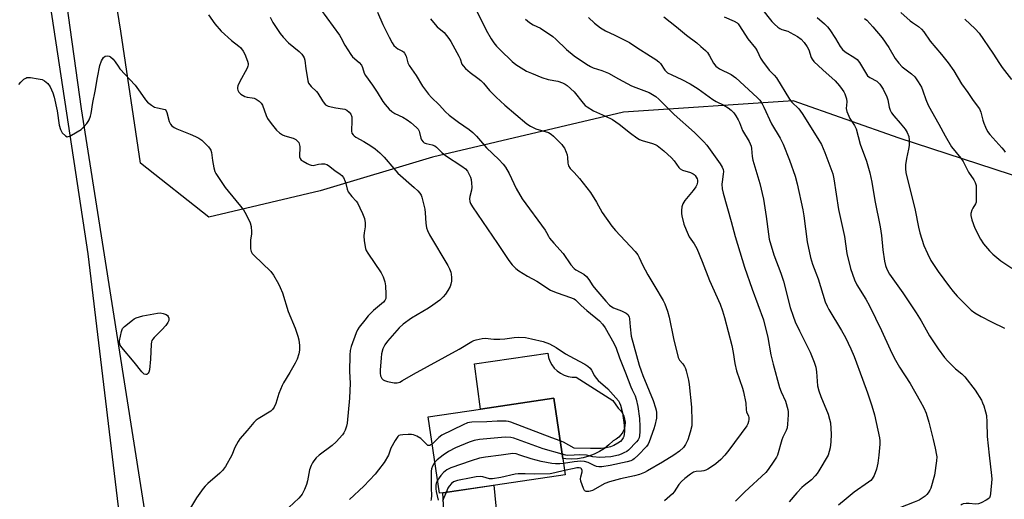
# Model space of a CAD drawing. Units: inches. Extents: x 1309764 to 1315764, y 541447 to 545448.
# Drawn here: x 1310790 to 1311163, y 542983 to 543165 of the extents above; entities that cross this region are included whole.
import ezdxf

# ---------------------------------------------------------------- set-up
doc = ezdxf.new("R2010")
doc.units = ezdxf.units.IN
doc.header["$MEASUREMENT"] = 0
for name, color, linetype in [('BLDG-Footprint', 5, 'Continuous'), ('CULTRL-Pad', 6, 'Continuous'), ('NTRL-Trees', 3, 'Continuous'), ('TRANS-Road', 130, 'Continuous'), ('Undefined', 1, 'Continuous')]:
    doc.layers.add(name, color=color, linetype=linetype)

msp = doc.modelspace()

# ---------------------------------------------------------------- linework, layer by layer
at = {"layer": 'BLDG-Footprint', "elevation": 479.26}
msp.add_lwpolyline([(1310950.38, 542985.72), (1310949.1, 542985.53), (1310944.81, 543014.44), (1310964.52, 543017.37), (1310992.28, 543021.49), (1310995.66, 542998.74), (1310996.58, 542992.58), (1310966.86, 542988.17)], close=True, dxfattribs=at)
at = {"layer": 'CULTRL-Pad'}
msp.add_lwpolyline([(1311000.8, 543029.49), (1311014.61, 543020.63), (1311016.67, 543017.75), (1311017.56, 543016.87), (1311018.27, 543015.85), (1311018.81, 543014.73), (1311019.25, 543012.45), (1311019.26, 543012.29), (1311019.17, 543011.05), (1311018.87, 543009.84), (1311018.37, 543008.7), (1311017.68, 543007.66), (1311016.83, 543006.75), (1311015.83, 543006.01), (1311014.72, 543005.44), (1311013.15, 543003.9), (1311011.43, 543002.52), (1311009.59, 543001.33), (1311007.62, 543000.33), (1311005.57, 542999.54), (1311003.45, 542998.96), (1311001.27, 542998.6), (1310999.08, 542998.47), (1310996.88, 542998.56), (1310995.66, 542998.74), (1310992.28, 543021.49), (1310964.52, 543017.37), (1310962.37, 543034.55), (1310989.98, 543038.46), (1310990.28, 543036.94), (1310990.81, 543035.49), (1310991.55, 543034.13), (1310992.49, 543032.9), (1310993.6, 543031.82), (1310994.87, 543030.92), (1310996.25, 543030.23), (1310997.72, 543029.75), (1310999.25, 543029.5)], close=True, dxfattribs=at)
at = {"layer": 'NTRL-Trees'}
msp.add_polyline3d([(1311536.95, 543180.6, 0), (1311494.47, 543138.12, 0), (1311460.48, 543108.38, 0), (1311426.5, 543104.13, 0), (1311354.28, 543082.89, 0), (1311290.55, 543067.81, 0), (1311231.42, 543084.44, 0), (1311122.93, 543119.8, 0), (1311082.83, 543133.89, 0), (1311018.66, 543129.62, 0), (1310946.44, 543112.63, 0), (1310903.96, 543099.88, 0), (1310861.84, 543089.98, 0), (1310835.97, 543110.31, 0), (1310828.58, 543160.2, 0), (1310819.34, 543217.48, 0)], dxfattribs=at)
at = {"layer": 'TRANS-Road'}
msp.add_lwpolyline([(1310951.68, 542961.37), (1310950.37, 542985.71), (1310969.63, 542988.58), (1310973.2, 542952.13)], dxfattribs=at)
for points in [[(1310796.1, 543256.74, 0), (1310813.58, 543130.88, 0), (1310841.8, 542951.72, 0), (1310846.46, 542922.15, 0), (1310846.82, 542919.69, 0), (1310880.22, 542691.24, 0), (1310903.63, 542567.24, 0)], [(1310874.23, 542670.58, 0), (1310869.33, 542711.55, 0), (1310867.23, 542729.1, 0), (1310856.88, 542786.55, 0), (1310839.28, 542884.25, 0), (1310836.88, 542904.23, 0), (1310835.44, 542916.24, 0), (1310816.24, 543076.1, 0), (1310791.79, 543237.35, 0)]]:
    msp.add_polyline3d(points, dxfattribs=at)
at = {"layer": 'Undefined'}
for p, q in [((1310996.86, 543000, 480), (1310995.42, 543000.36, 480)), ((1311000, 543000, 480), (1310999.94, 543000, 480)), ((1311000, 542997.43, 478), (1310995.95, 542996.81, 478)), ((1311000, 542994.98, 476), (1310996.35, 542994.1, 476))]:
    msp.add_line(p, q, dxfattribs=at)
for points, elevation in [([(1310861.69, 543166.49), (1310864.12, 543163.09), (1310866.46, 543160.26), (1310870.46, 543156.76), (1310873.26, 543154.62), (1310873.88, 543154.05), (1310874.85, 543152.75), (1310875.45, 543151.61), (1310876.46, 543148.91), (1310876.67, 543148.1), (1310876.71, 543147.57), (1310876.64, 543147.05), (1310876.35, 543146.3), (1310873.43, 543140.94), (1310872.84, 543139.59), (1310872.71, 543138.92), (1310872.73, 543138.42), (1310872.87, 543137.9), (1310873.23, 543137.17), (1310873.58, 543136.76), (1310874.01, 543136.41), (1310875.5, 543135.57), (1310876.3, 543135.32), (1310878.22, 543135.11), (1310879.01, 543134.94), (1310879.75, 543134.59), (1310880.89, 543133.79), (1310881.67, 543133.02), (1310882.09, 543132.31), (1310883.58, 543128.32), (1310884.06, 543127.29), (1310885.39, 543125.4), (1310887.44, 543122.82), (1310888.54, 543121.87), (1310889.77, 543121.09), (1310890.58, 543120.75), (1310893.74, 543119.81), (1310894.71, 543119.26), (1310895.54, 543118.57), (1310895.84, 543118.15), (1310896.05, 543117.68), (1310896.28, 543116.64), (1310896.28, 543115.75), (1310896.11, 543113.65), (1310896.12, 543112.79), (1310896.33, 543112.1), (1310896.8, 543111.53), (1310897.48, 543111.05), (1310899, 543110.2), (1310899.77, 543109.83), (1310900.55, 543109.56), (1310901.36, 543109.53), (1310903.32, 543109.95), (1310904.49, 543110.07), (1310905.65, 543110.05), (1310906.46, 543109.88), (1310907.15, 543109.5), (1310909.51, 543107.61), (1310911.56, 543106.23), (1310912.13, 543105.75), (1310912.73, 543104.92), (1310913.44, 543103.42), (1310913.71, 543102.61), (1310914.15, 543100.58), (1310914.58, 543099.53), (1310915.87, 543097.72), (1310917.51, 543095.97), (1310918.01, 543095.3), (1310918.99, 543093.51), (1310919.98, 543091.38), (1310920.7, 543089.48), (1310921.03, 543087.74), (1310921.02, 543086.29), (1310920.54, 543084.06), (1310920.44, 543082.93), (1310920.64, 543080.95), (1310921.14, 543078.13), (1310921.41, 543077.33), (1310921.96, 543076.34), (1310926.96, 543068.85), (1310927.81, 543067.34), (1310928.42, 543065.44), (1310928.7, 543064.04), (1310928.84, 543060.88), (1310928.74, 543059.2), (1310928.43, 543058.45), (1310927.93, 543057.8), (1310924.16, 543054.64), (1310922.12, 543052.59), (1310920.81, 543051.04), (1310918.67, 543048.29), (1310918.09, 543047.37), (1310917.51, 543046.18), (1310915.66, 543041.01), (1310915.3, 543039.52), (1310915.18, 543037.82), (1310915.07, 543031.64), (1310915.25, 543027.17), (1310915.04, 543021.49), (1310914.11, 543012.03), (1310913.89, 543010.92), (1310913.35, 543009.35), (1310912.87, 543008.36), (1310912.37, 543007.64), (1310910.02, 543005), (1310908.43, 543003.66), (1310903.63, 543000)], 484), ([(1310904.07, 543168.61), (1310911.29, 543158.74), (1310911.83, 543157.83), (1310913.24, 543155), (1310915.5, 543151.49), (1310916.24, 543150.58), (1310918.64, 543148.42), (1310919.53, 543147.39), (1310920.02, 543146.48), (1310920.61, 543144.41), (1310921.06, 543143.45), (1310923.79, 543139.81), (1310925.52, 543137.22), (1310927.71, 543133.72), (1310928.56, 543132.55), (1310930.03, 543130.79), (1310931.02, 543129.87), (1310932.17, 543129.17), (1310935.16, 543127.78), (1310936.82, 543126.79), (1310938.2, 543125.78), (1310940.42, 543123.84), (1310940.99, 543123.2), (1310941.41, 543122.48), (1310941.57, 543121.97), (1310941.97, 543119.84), (1310942.29, 543119.12), (1310942.92, 543118.37), (1310943.34, 543118.07), (1310944.09, 543117.73), (1310946.25, 543117.24), (1310947.25, 543116.85), (1310947.91, 543116.36), (1310949.97, 543114.43), (1310951.33, 543113.28), (1310957.57, 543109.17), (1310958.89, 543108.16), (1310959.65, 543107.36), (1310960.23, 543106.37), (1310960.8, 543105.03), (1310961.01, 543104.19), (1310961.18, 543102.74), (1310961.28, 543101.28), (1310961.23, 543100.17), (1310960.51, 543097.73), (1310960.39, 543096.9), (1310960.52, 543095.84), (1310960.8, 543095.07), (1310961.54, 543093.84), (1310971.07, 543079.99), (1310975.31, 543073.57), (1310976.55, 543071.98), (1310977.9, 543070.56), (1310979.06, 543069.68), (1310982.33, 543067.65), (1310985.87, 543065.69), (1310991.11, 543062.32), (1310993.14, 543061.45), (1310996.45, 543060.37), (1311000, 543059.1)], 480), ([(1310925.68, 543167.4), (1310927.7, 543162.78), (1310930.04, 543158.05), (1310931.22, 543155.82), (1310931.86, 543154.89), (1310932.68, 543154.06), (1310933.37, 543153.56), (1310935.06, 543152.68), (1310935.44, 543152.41), (1310935.88, 543151.95), (1310936.45, 543150.86), (1310937.14, 543148.35), (1310937.6, 543147.28), (1310940.22, 543143.48), (1310942.67, 543139.5), (1310944.88, 543136.44), (1310946, 543135.14), (1310949.01, 543132.46), (1310951.29, 543129.8), (1310952.69, 543128.5), (1310956.28, 543125.81), (1310960.34, 543123.08), (1310961.74, 543121.92), (1310963.08, 543120.56), (1310966.79, 543116.21), (1310971.49, 543111.79), (1310973.21, 543109.96), (1310974.06, 543108.81), (1310975.39, 543106.47), (1310976.34, 543104.62), (1310978.05, 543100.73), (1310980.38, 543096.82), (1310988.97, 543085.04), (1310989.55, 543084.14), (1310990.26, 543082.7), (1310990.68, 543082.04), (1310992.32, 543080.08), (1310995.86, 543076.19), (1310998.77, 543071.97), (1311000, 543070.5)], 478), ([(1310963.25, 543167.77), (1310966.71, 543160.65), (1310968.64, 543157.34), (1310969.6, 543155.86), (1310970.65, 543154.58), (1310971.98, 543153.16), (1310976.57, 543148.79), (1310977.95, 543147.7), (1310980.93, 543145.75), (1310981.96, 543145.19), (1310983.81, 543144.35), (1310987.77, 543142.73), (1310990.21, 543142.04), (1310993.8, 543141.34), (1310995.61, 543140.7), (1310996.58, 543140.21), (1310997.29, 543139.7), (1311000, 543137.33)], 474), ([(1311070.79, 543168.84), (1311074.7, 543163.96), (1311075.72, 543162.9), (1311077.04, 543161.73), (1311077.73, 543161.22), (1311078.47, 543160.83), (1311080.75, 543160.24), (1311081.73, 543159.82), (1311084.45, 543158.23), (1311085.84, 543157.25), (1311086.99, 543155.97), (1311088.16, 543154.34), (1311088.67, 543153.21), (1311089.66, 543150.35), (1311090.03, 543149.66), (1311090.63, 543148.84), (1311093.98, 543145.59), (1311098.69, 543141.43), (1311100.33, 543139.62), (1311101.36, 543138.25), (1311101.98, 543137.28), (1311102.37, 543136.52), (1311103, 543134.65), (1311103.07, 543133.51), (1311102.88, 543131), (1311103.08, 543129.91), (1311104.25, 543127.2), (1311104.69, 543126.44), (1311106, 543124.57), (1311106.57, 543123.34), (1311108.12, 543117.6), (1311110.52, 543111.14), (1311111.74, 543106.69), (1311112.5, 543103.16), (1311113.72, 543096.25), (1311115.67, 543086.27), (1311116.15, 543083.06), (1311116.76, 543077.59), (1311117.34, 543073.35), (1311117.76, 543071.68), (1311118.23, 543070.32), (1311119.28, 543068.43), (1311124.31, 543061.35), (1311129.32, 543053.77), (1311131.2, 543050.76), (1311134.4, 543045.07), (1311137.69, 543040.14), (1311140.09, 543036.89), (1311141.23, 543035.55), (1311144.19, 543032.57), (1311146.62, 543030.66), (1311147.67, 543029.58), (1311151.61, 543024.49), (1311154, 543020.72), (1311154.46, 543019.77), (1311154.85, 543018.65), (1311155.53, 543016.36), (1311155.85, 543014.93), (1311156.05, 543012.42), (1311156.2, 543006.98), (1311156.98, 543000)], 464), ([(1311123.58, 543167.29), (1311126.99, 543164.23), (1311127.9, 543163.56), (1311130.22, 543162.08), (1311131.39, 543161.04), (1311132.2, 543159.98), (1311134.57, 543156.43), (1311138.95, 543151.5), (1311141.44, 543148.24), (1311143.58, 543145.23), (1311146.42, 543140.33), (1311148.88, 543137.11), (1311150.9, 543134.1), (1311153.28, 543130.95), (1311153.83, 543129.68), (1311154.54, 543126.6), (1311154.86, 543125.5), (1311155.53, 543123.91), (1311156.32, 543122.39), (1311157.2, 543121.22), (1311161.76, 543116.14), (1311162.48, 543115.22), (1311162.93, 543114.48)], 458), ([(1310884.99, 543165.52), (1310886.12, 543163.52), (1310888.89, 543159.32), (1310889.97, 543157.94), (1310891.94, 543155.85), (1310896.02, 543152.52), (1310897.05, 543151.51), (1310897.55, 543150.85), (1310897.89, 543150.14), (1310898.11, 543149.32), (1310898.51, 543146.05), (1310898.98, 543143.15), (1310899.32, 543141.43), (1310899.6, 543140.62), (1310900.04, 543139.93), (1310900.58, 543139.29), (1310902.53, 543137.51), (1310903.11, 543136.87), (1310904.78, 543133.96), (1310905.42, 543133), (1310906, 543132.41), (1310906.99, 543131.93), (1310909.83, 543131.22), (1310912.44, 543130.89), (1310913.28, 543130.72), (1310914.03, 543130.38), (1310914.91, 543129.69), (1310915.57, 543128.84), (1310915.87, 543127.85), (1310915.95, 543126.5), (1310915.81, 543122.5), (1310915.99, 543121.72), (1310916.38, 543121.05), (1310916.75, 543120.67), (1310917.44, 543120.2), (1310920.45, 543118.54), (1310923.13, 543116.9), (1310924.78, 543115.75), (1310926.55, 543114.28), (1310928.21, 543112.67), (1310931.8, 543108.36), (1310933.36, 543106.6), (1310939.52, 543101.2), (1310940.91, 543099.86), (1310941.62, 543099.04), (1310942.1, 543098.2), (1310942.39, 543097.44), (1310943.48, 543092.99), (1310943.68, 543091.59), (1310943.86, 543087.67), (1310944.17, 543085.97), (1310944.5, 543084.88), (1310945.3, 543083.31), (1310952.17, 543071.65), (1310952.81, 543070.39), (1310953.31, 543069.13), (1310953.52, 543068.35), (1310953.63, 543067.18), (1310953.6, 543065.71), (1310953.42, 543064.57), (1310953.1, 543063.78), (1310952.24, 543062.27), (1310951.3, 543060.8), (1310950.47, 543059.76), (1310949.19, 543058.55), (1310946.56, 543056.68), (1310944.86, 543055.57), (1310938.46, 543051.75), (1310935.39, 543049.44), (1310933.87, 543048.04), (1310930.34, 543044.13), (1310929.39, 543043.02), (1310928.43, 543041.62), (1310927.69, 543040.12), (1310927.15, 543038.26), (1310926.96, 543036.8), (1310926.59, 543032.07), (1310926.59, 543030.99), (1310926.75, 543030.01), (1310927.22, 543029), (1310927.78, 543028.44), (1310928.27, 543028.19), (1310929.36, 543027.84), (1310931.9, 543027.26), (1310933.01, 543027.28), (1310934.08, 543027.61), (1310935.13, 543028.15), (1310939.22, 543030.58), (1310956.52, 543040.02), (1310961.31, 543042.98), (1310962.11, 543043.35), (1310962.94, 543043.62), (1310965.2, 543044.12), (1310966.37, 543044.14), (1310969.59, 543043.86), (1310971.85, 543043.87), (1310973.81, 543043.98), (1310977.37, 543044.47), (1310978.86, 543044.54), (1310981.54, 543044.41), (1310983.88, 543043.98), (1310988.23, 543042.97), (1310990.69, 543042.07), (1310993.15, 543040.65), (1310996.77, 543038.23), (1311000, 543036.49)], 482), ([(1310945.63, 543164.89), (1310947.42, 543162.73), (1310948.21, 543161.94), (1310950.78, 543159.77), (1310952.63, 543157.52), (1310953.38, 543156.3), (1310956.43, 543150.77), (1310956.9, 543149.74), (1310957.54, 543147.81), (1310957.98, 543147.12), (1310958.96, 543146.12), (1310960.66, 543144.62), (1310963.6, 543142.5), (1310964.71, 543141.61), (1310965.71, 543140.57), (1310968.01, 543137.81), (1310970.54, 543135.36), (1310973.83, 543132.31), (1310982.05, 543125.26), (1310983.46, 543124.34), (1310985.48, 543123.4), (1310990.26, 543121.92), (1310991.26, 543121.32), (1310992.14, 543120.54), (1310995.28, 543117.37), (1310995.84, 543116.69), (1310996.28, 543115.99), (1310997, 543114.49), (1310997.33, 543113.47), (1310997.47, 543112.5), (1310997.59, 543110.35), (1310997.84, 543109.35), (1310998.52, 543108.34), (1311000, 543106.8)], 476), ([(1310981.56, 543164.81), (1310983.08, 543163.58), (1310984.51, 543162.69), (1310987.26, 543161.36), (1310991.93, 543158.25), (1310993.04, 543157.28), (1310997.08, 543153.38), (1311000, 543150.96)], 472), ([(1311005.45, 543165.42), (1311007.66, 543163.26), (1311008.81, 543162.35), (1311009.97, 543161.57), (1311011.9, 543160.42), (1311015.35, 543158.79), (1311020.9, 543155.99), (1311023.7, 543154.1), (1311028.92, 543150.81), (1311030.87, 543149.5), (1311032.03, 543148.63), (1311032.66, 543148.04), (1311034.31, 543145.53), (1311034.88, 543144.91), (1311035.35, 543144.56), (1311036.9, 543143.71), (1311040.7, 543142.01), (1311043.81, 543140.3), (1311046.85, 543138.46), (1311052.49, 543134.37), (1311053.72, 543133.69), (1311056.59, 543132.29), (1311058.26, 543131.28), (1311059.34, 543130.39), (1311060.31, 543129.37), (1311061.15, 543128.19), (1311062.06, 543126.71), (1311062.56, 543125.69), (1311063.59, 543122.76), (1311066.13, 543118.5), (1311066.87, 543116.75), (1311067.03, 543115.95), (1311067.33, 543112.88), (1311067.56, 543111.49), (1311070.17, 543102.61), (1311071.61, 543096.7), (1311072.65, 543090.15), (1311073.45, 543083.49), (1311073.78, 543081.58), (1311075.55, 543075.68), (1311078.12, 543068.82), (1311079.11, 543065.79), (1311081.67, 543055.84), (1311082.77, 543052.56), (1311083.62, 543050.43), (1311085.17, 543047), (1311089.28, 543038.95), (1311090.74, 543035.12), (1311091.39, 543033.19), (1311091.68, 543031.5), (1311092.06, 543026.23), (1311092.46, 543024.25), (1311093.21, 543022.08), (1311095.99, 543015.52), (1311096.58, 543013.59), (1311096.87, 543012.2), (1311097.17, 543007.96), (1311097.06, 543005.05), (1311096.84, 543002.73), (1311096.08, 543000)], 470), ([(1311033.89, 543165.63), (1311038.67, 543161.93), (1311042.44, 543158.75), (1311046.4, 543155.8), (1311047.94, 543154.52), (1311049.64, 543153), (1311050.38, 543152.16), (1311051.12, 543150.97), (1311052.63, 543148.11), (1311053.56, 543147.06), (1311054.95, 543146.04), (1311059.37, 543143.83), (1311060.27, 543143.28), (1311061.17, 543142.6), (1311069.21, 543135.2), (1311070.14, 543134.15), (1311071.11, 543132.77), (1311071.76, 543131.5), (1311074.63, 543125.19), (1311077.9, 543119.76), (1311079.01, 543117.56), (1311081.48, 543111.52), (1311083.58, 543105.43), (1311084.36, 543102.53), (1311086.47, 543092.67), (1311086.84, 543090.42), (1311088.15, 543080.67), (1311089.4, 543074.68), (1311090.09, 543072.2), (1311091.43, 543068.91), (1311092.21, 543066.68), (1311094.96, 543057.95), (1311095.63, 543056.32), (1311096.31, 543055), (1311101.11, 543047.06), (1311102.56, 543044.49), (1311104.65, 543040.1), (1311105.85, 543037.2), (1311109.05, 543028.68), (1311110.92, 543023.53), (1311112.59, 543018.6), (1311113.53, 543015.23), (1311115.51, 543006.52), (1311115.6, 543005.43), (1311115.58, 543004.07), (1311115.14, 543000)], 468), ([(1311056.76, 543165.67), (1311060.45, 543164.1), (1311061.62, 543163.38), (1311062.02, 543162.99), (1311062.53, 543162.33), (1311065.61, 543157.36), (1311068.61, 543153.87), (1311069.19, 543152.86), (1311070.47, 543150.08), (1311071.24, 543148.86), (1311073.78, 543145.54), (1311075.66, 543143.65), (1311076.45, 543142.67), (1311081.48, 543134.51), (1311082.35, 543133.44), (1311084.89, 543130.86), (1311086.25, 543129.09), (1311092.16, 543119.73), (1311093.47, 543117.41), (1311094.84, 543114.43), (1311097.77, 543106.35), (1311098.21, 543104.43), (1311099.93, 543092.83), (1311102.18, 543082.69), (1311103.16, 543076.19), (1311104.54, 543070.53), (1311106.05, 543066.24), (1311106.92, 543064.42), (1311110.34, 543058.97), (1311111.73, 543056.36), (1311116.22, 543047.13), (1311119.48, 543039.93), (1311121.03, 543036.75), (1311123.06, 543033.29), (1311127.09, 543027.07), (1311130.89, 543020.43), (1311132.18, 543017.89), (1311133.06, 543015.79), (1311134.14, 543012.46), (1311135.7, 543005.82), (1311136.56, 543002.64), (1311137.06, 543000)], 466), ([(1311091.82, 543165.46), (1311094.7, 543162.98), (1311095.78, 543161.88), (1311096.61, 543160.8), (1311098.82, 543157.46), (1311100.56, 543154.51), (1311101.42, 543153.37), (1311102.5, 543152.41), (1311106.07, 543150.22), (1311107.03, 543149.52), (1311107.9, 543148.47), (1311110.12, 543144.62), (1311110.95, 543143.43), (1311111.76, 543142.75), (1311114.39, 543141.37), (1311114.99, 543140.9), (1311115.57, 543140.26), (1311116.81, 543138.34), (1311118.22, 543135.42), (1311118.56, 543134.32), (1311119.13, 543131.53), (1311119.51, 543130.44), (1311119.99, 543129.39), (1311120.81, 543128.25), (1311123.26, 543125.5), (1311125.14, 543123.19), (1311125.87, 543121.97), (1311126.49, 543120.41), (1311126.68, 543119.04), (1311126.67, 543117.09), (1311126.45, 543115.7), (1311125.68, 543112.07), (1311125.31, 543109.7), (1311125.28, 543108.23), (1311125.47, 543106.77), (1311128.97, 543092.63), (1311130.21, 543086.22), (1311130.74, 543084), (1311132.26, 543079.18), (1311133.59, 543076.21), (1311134.88, 543073.55), (1311135.81, 543072.06), (1311137.65, 543069.45), (1311141.88, 543063.63), (1311143.32, 543061.83), (1311144.85, 543060.11), (1311148.3, 543056.56), (1311150.17, 543054.82), (1311151.5, 543053.8), (1311153.93, 543052.37), (1311157.85, 543050.33), (1311162.67, 543048.01)], 462), ([(1311109.81, 543165.08), (1311110.61, 543164.42), (1311112.87, 543161.96), (1311116.45, 543157.72), (1311118.92, 543154.12), (1311121.35, 543149.92), (1311122.7, 543148.11), (1311124.07, 543146.75), (1311127.58, 543144.15), (1311128.75, 543143), (1311130.1, 543141.1), (1311131.31, 543139.09), (1311131.89, 543137.74), (1311132.94, 543134.47), (1311133.91, 543132.34), (1311135.09, 543129.99), (1311137.93, 543125.06), (1311140.26, 543120.65), (1311142.69, 543116.56), (1311146.2, 543112.21), (1311147.04, 543111.04), (1311149.12, 543106.93), (1311151.08, 543104.04), (1311151.6, 543103.03), (1311151.94, 543101.96), (1311152.03, 543101.11), (1311151.96, 543095.66), (1311151.73, 543094.94), (1311150.68, 543093.37), (1311150.33, 543092.65), (1311149.96, 543091.36), (1311149.93, 543090.56), (1311150.35, 543088.88), (1311151.45, 543085.83), (1311153.67, 543081.66), (1311154.78, 543079.92), (1311157.05, 543077.15), (1311158.28, 543075.92), (1311161.39, 543073.41), (1311165.44, 543070.65)], 460), ([(1311147.76, 543164.77), (1311151.58, 543161.17), (1311153.16, 543159.51), (1311158.33, 543151.9), (1311160.82, 543147.98), (1311161.84, 543146.52), (1311165.3, 543142.01)], 456), ([(1310790.06, 543140.06), (1310790.71, 543140.97), (1310791.93, 543142.08), (1310792.6, 543142.52), (1310793.08, 543142.71), (1310793.61, 543142.78), (1310794.46, 543142.74), (1310797.37, 543142.3), (1310798.78, 543142), (1310799.75, 543141.54), (1310800.92, 543140.48), (1310801.8, 543139.24), (1310802.9, 543136.94), (1310803.43, 543135.3), (1310804.46, 543130.08), (1310805.26, 543124.77), (1310805.73, 543123.09), (1310805.98, 543122.57), (1310806.45, 543121.86), (1310807.61, 543120.68), (1310808.25, 543120.37), (1310808.73, 543120.41), (1310809.24, 543120.58), (1310812.09, 543122.15), (1310813.53, 543123.11), (1310814.54, 543124.08), (1310815.71, 543125.38), (1310816.24, 543126.07), (1310816.63, 543126.8), (1310817.1, 543128.08), (1310817.38, 543129.17), (1310818.02, 543133.29), (1310818.88, 543137.58), (1310819.73, 543142.75), (1310820.68, 543147.34), (1310821.32, 543149.02), (1310822.03, 543150.28), (1310822.63, 543150.76), (1310823.39, 543150.91), (1310824.18, 543150.82), (1310824.66, 543150.61), (1310825.7, 543149.65), (1310826.43, 543148.72), (1310827.53, 543146.99), (1310828.23, 543146.06), (1310833.98, 543139.85), (1310835.92, 543137.23), (1310837.89, 543134.31), (1310838.63, 543133.43), (1310840.15, 543132.24), (1310841.37, 543131.58), (1310842.48, 543131.26), (1310845.34, 543130.69)], 486), ([(1311000, 543150.96), (1311004.66, 543147.76), (1311006.13, 543146.88), (1311007.17, 543146.43), (1311010.5, 543145.33), (1311012.96, 543144.41), (1311016.72, 543142.22), (1311021.7, 543139.64), (1311023.33, 543138.92), (1311028.34, 543137.03), (1311029.64, 543136.34), (1311030.87, 543135.52), (1311031.97, 543134.54), (1311037.81, 543128.77), (1311045.47, 543121.96), (1311049.01, 543118.44), (1311050.13, 543117.11), (1311052.7, 543113.63), (1311055.23, 543110.11), (1311055.99, 543108.9), (1311056.35, 543107.96), (1311056.44, 543107.23), (1311056.37, 543106.17), (1311055.94, 543103.29), (1311055.89, 543102.42), (1311056.02, 543100.7), (1311056.38, 543098.98), (1311059.39, 543088.35), (1311060.82, 543082.68), (1311064.44, 543071.01), (1311067.34, 543062.71), (1311071.59, 543051.18), (1311073.28, 543044.44), (1311074.31, 543037.94), (1311075.19, 543034.34), (1311077.61, 543025.51), (1311078.24, 543023.93), (1311079.89, 543020.34), (1311080.73, 543017.25), (1311080.86, 543016.39), (1311080.88, 543015.23), (1311080.66, 543011.72), (1311080.48, 543010.28), (1311080.16, 543009.3), (1311078.95, 543006.82), (1311078.51, 543005.76), (1311076.82, 543000)], 472), ([(1311000, 543137.33), (1311003.4, 543133.03), (1311004.19, 543132.2), (1311004.86, 543131.66), (1311007.33, 543130.16), (1311011.9, 543128.16), (1311014.44, 543126.81), (1311016.99, 543125.09), (1311021.32, 543121.69), (1311023.72, 543119.94), (1311024.71, 543119.32), (1311025.77, 543118.91), (1311029.6, 543117.84), (1311030.65, 543117.43), (1311031.4, 543117.01), (1311033.94, 543115.04), (1311036.84, 543112.41), (1311037.87, 543111.22), (1311039.58, 543108.76), (1311040.08, 543108.2), (1311041.02, 543107.7), (1311044.01, 543106.79), (1311044.96, 543106.38), (1311045.38, 543106.06), (1311045.75, 543105.64), (1311046.46, 543104.42), (1311046.61, 543103.9), (1311046.59, 543103.15), (1311046.33, 543102.16), (1311045.98, 543101.43), (1311045.02, 543100.05), (1311041.83, 543096.21), (1311041.06, 543095.02), (1311040.75, 543093.91), (1311040.56, 543092.46), (1311040.53, 543091.3), (1311040.66, 543090.44), (1311041.49, 543087.34), (1311042.32, 543085.17), (1311043.53, 543082.55), (1311045.42, 543079.81), (1311046.33, 543078.05), (1311048.43, 543073.18), (1311051.23, 543065.99), (1311055.16, 543056.99), (1311056.07, 543054.48), (1311056.86, 543051.95), (1311059.62, 543041.37), (1311060.16, 543038.81), (1311060.74, 543034.64), (1311061.35, 543031.86), (1311063.6, 543025.35), (1311064.01, 543023.93), (1311064.85, 543019.68), (1311064.98, 543017.04), (1311065.19, 543016.33), (1311065.87, 543014.74), (1311066.02, 543014.2), (1311066.02, 543013.42), (1311065.89, 543012.63), (1311065.66, 543011.86), (1311065.28, 543011.1), (1311058.52, 543001.91), (1311057.02, 543000)], 474), ([(1310845.34, 543130.69), (1310845.71, 543130.11), (1310845.97, 543129.48), (1310846.83, 543126.11), (1310847.37, 543125.11), (1310847.92, 543124.51), (1310848.78, 543123.86), (1310849.73, 543123.32), (1310854.83, 543121.36), (1310856.87, 543120.41), (1310858.09, 543119.75), (1310859.19, 543118.99), (1310860.06, 543118.21), (1310861.71, 543116.55), (1310862.4, 543115.65), (1310862.59, 543115.23), (1310862.81, 543114.39), (1310863.21, 543111.42), (1310863.76, 543108.54), (1310864.14, 543107.22), (1310864.5, 543106.45), (1310868.06, 543101.14), (1310874.91, 543092.73), (1310875.92, 543090.97), (1310877.46, 543087.81), (1310877.83, 543086.4), (1310878.02, 543084.35), (1310878.01, 543083.47), (1310877.65, 543081.36), (1310877.56, 543079.94), (1310877.6, 543077.95), (1310877.82, 543076.91), (1310878.28, 543076.2), (1310878.88, 543075.56), (1310885.28, 543069.45), (1310886.29, 543068.02), (1310888.24, 543064.7), (1310888.85, 543063.4), (1310889.67, 543061.27), (1310891.91, 543054.32), (1310894.54, 543047.96), (1310895.52, 543044.97), (1310895.87, 543043.61), (1310896.15, 543041.43), (1310896.12, 543039.64), (1310895.87, 543038.21), (1310895.26, 543036.29), (1310894.53, 543034.72), (1310892.52, 543031.19), (1310890.1, 543027.36), (1310889.55, 543026.34), (1310888.29, 543023.3), (1310887.17, 543019.43), (1310886.56, 543018.13), (1310885.88, 543017.19), (1310885.26, 543016.63), (1310880.45, 543013.75), (1310879.79, 543013.25), (1310878.85, 543012.27), (1310876.36, 543009.24), (1310873.63, 543006.11), (1310872.92, 543005.17), (1310871.66, 543002.91), (1310870.56, 543000)], 486), ([(1311000, 543106.8), (1311002.03, 543104.59), (1311006.23, 543099.27), (1311008.48, 543095.59), (1311010.61, 543091.73), (1311014.27, 543086.53), (1311015.64, 543084.96), (1311023.12, 543076.9), (1311024.11, 543075.65), (1311024.62, 543074.75), (1311025.85, 543071.91), (1311027.81, 543068.19), (1311030.56, 543063.77), (1311033.68, 543058.49), (1311034.27, 543057.16), (1311035.27, 543054.4), (1311035.94, 543052.16), (1311037.61, 543044.13), (1311039.35, 543036.86), (1311039.79, 543035.9), (1311041.12, 543034.43), (1311041.78, 543033.53), (1311042.13, 543032.74), (1311042.37, 543031.88), (1311043.17, 543028.37), (1311043.48, 543026.71), (1311044.38, 543018.1), (1311044.52, 543012.85), (1311044.46, 543011.11), (1311043.9, 543008.64), (1311042.97, 543005.7), (1311042.15, 543003.95), (1311041.3, 543002.85), (1311039.81, 543001.49), (1311037.66, 543000)], 476), ([(1311000, 543070.5), (1311000.61, 543070.08), (1311003.61, 543068.37), (1311004.69, 543067.5), (1311005.57, 543066.35), (1311007.06, 543064), (1311008.15, 543062.57), (1311011.98, 543058.12), (1311013.37, 543056.68), (1311014.2, 543056.03), (1311014.86, 543055.62), (1311017.9, 543054.49), (1311019.69, 543053.61), (1311020.32, 543053.1), (1311020.8, 543052.25), (1311020.98, 543051.5), (1311021.13, 543048.46), (1311021.61, 543044.96), (1311024.63, 543034), (1311025.29, 543031.9), (1311025.98, 543030.03), (1311029.92, 543020.65), (1311030.81, 543017.82), (1311031.01, 543016.95), (1311031.1, 543016.07), (1311031.08, 543014.01), (1311030.55, 543011.14), (1311030.16, 543009.89), (1311028.4, 543005.04), (1311027.93, 543004.11), (1311027.34, 543003.25), (1311024.15, 543000)], 478), ([(1311000, 543059.1), (1311000.55, 543058.7), (1311002.65, 543056.57), (1311004.75, 543054.69), (1311009.58, 543050.77), (1311010.7, 543049.54), (1311011.69, 543048.12), (1311014.97, 543042.26), (1311015.9, 543040.42), (1311017.2, 543036.82), (1311019.44, 543031.12), (1311021.41, 543025.76), (1311021.87, 543024.68), (1311023.01, 543022.44), (1311023.5, 543021.13), (1311024.05, 543018.41), (1311024.67, 543013.79), (1311024.81, 543010.74), (1311024.8, 543008.79), (1311024.72, 543007.4), (1311024.52, 543006.48), (1311024.19, 543005.8), (1311023.55, 543004.96), (1311020.51, 543001.9), (1311019.85, 543001.4), (1311018.81, 543000.79), (1311017.83, 543000.35), (1311016.72, 543000)], 480), ([(1311000, 543036.49), (1311004.03, 543034.35), (1311005.17, 543033.55), (1311006, 543032.83), (1311006.61, 543032.08), (1311007.69, 543029.9), (1311008.26, 543029.05), (1311009.06, 543028.25), (1311012.78, 543024.99), (1311015.77, 543021.69), (1311016.76, 543020.45), (1311017.19, 543019.69), (1311017.49, 543018.9), (1311018.23, 543015.92), (1311018.88, 543011.32), (1311019.05, 543009), (1311018.96, 543007.86), (1311018.77, 543007), (1311018.56, 543006.46), (1311018.08, 543005.75), (1311017.46, 543005.18), (1311016.52, 543004.52), (1311015.02, 543003.67), (1311013.72, 543003.08), (1311012.12, 543002.71), (1311010.15, 543002.54), (1311006.14, 543002.45), (1311000, 543002.56)], 482), ([(1310994.67, 543005.41), (1310991.61, 543006.5), (1310976.02, 543012.45), (1310975.16, 543012.68), (1310974.33, 543012.78), (1310970.92, 543012.8), (1310967.03, 543012.6), (1310961.35, 543012.46), (1310960.47, 543012.36), (1310959.62, 543012.13), (1310958.01, 543011.41), (1310950, 543007.47), (1310948.87, 543006.66), (1310946.34, 543004.17)], 482), ([(1310946.34, 543004.17), (1310945.85, 543003.81), (1310945.38, 543003.61), (1310944.92, 543003.58), (1310944.71, 543003.65), (1310944.14, 543004.08), (1310942.64, 543005.69), (1310941.99, 543006.24), (1310940.55, 543007.14), (1310939.28, 543007.68), (1310938.44, 543007.79), (1310937.29, 543007.79), (1310935.27, 543007.69), (1310934.18, 543007.53), (1310933.7, 543007.34), (1310933.29, 543007), (1310932.31, 543005.56), (1310930.73, 543002.66), (1310929.84, 543000)], 482), ([(1310995.42, 543000.36), (1310988.27, 543002.34), (1310977.16, 543006.4), (1310976.01, 543006.63), (1310973.94, 543006.73), (1310964.22, 543005.87), (1310962.17, 543005.53), (1310960.26, 543004.85), (1310955.13, 543002.78), (1310952.47, 543001.32), (1310950.43, 543000)], 480), ([(1311000, 543002.56), (1310995.99, 543004.85), (1310994.67, 543005.41)], 482), ([(1310870.56, 543000), (1310868.11, 542995.64), (1310867.06, 542994.16), (1310866, 542993.14), (1310861.49, 542989.3), (1310860.46, 542988.28), (1310859.73, 542987.39), (1310857.22, 542983.87), (1310854.89, 542980.06)], 486), ([(1310903.63, 543000), (1310902.47, 542998.9), (1310901.5, 542997.81), (1310901, 542997.09), (1310900.49, 542996.08), (1310899.96, 542994.47), (1310899.15, 542990.23), (1310898.81, 542988.84), (1310898.07, 542987), (1310897.18, 542985.24), (1310896.66, 542984.55), (1310895.84, 542983.7), (1310890.22, 542978.42)], 484), ([(1310929.84, 543000), (1310928.21, 542997.21), (1310926.07, 542994.46), (1310924.69, 542992.82), (1310920.47, 542988.26), (1310915.08, 542983.14)], 482), ([(1310950.43, 543000), (1310948.21, 542998.18), (1310947.35, 542997.36)], 480), ([(1310972.39, 543000), (1310966.45, 542999.23), (1310964.16, 542998.77), (1310961.06, 542997.85), (1310953.42, 542995.22), (1310951.89, 542994.44), (1310950.55, 542993.44), (1310949.61, 542992.32), (1310948.36, 542990.52)], 478), ([(1310979.41, 543000), (1310978.03, 543000.44), (1310976.85, 543000.54), (1310972.39, 543000)], 478), ([(1310995.95, 542996.81), (1310994.57, 542996.65), (1310992.98, 542996.65), (1310991.57, 542996.8), (1310989.52, 542997.16), (1310987.48, 542997.6), (1310983.73, 542998.56), (1310979.41, 543000)], 478), ([(1310999.94, 543000), (1310997.55, 542999.87), (1310996.86, 543000)], 480), ([(1311004.67, 543000), (1311002.2, 543000.14), (1311000, 543000)], 480), ([(1311037.66, 543000), (1311033.41, 542997.31), (1311027.73, 542993.98), (1311026.57, 542993.39), (1311024.74, 542992.7), (1311022.87, 542992.1), (1311017.47, 542990.96), (1311013.3, 542989.92), (1311011.62, 542989.2), (1311006.88, 542986.63), (1311006.06, 542986.3), (1311005.52, 542986.18), (1311004.49, 542986.26), (1311004.06, 542986.47), (1311003.88, 542986.64), (1311003.48, 542987.33), (1311002.98, 542988.71), (1311002.58, 542990.14), (1311002.44, 542990.99), (1311002.51, 542991.82), (1311003.02, 542993.72), (1311003.02, 542994.2), (1311002.8, 542994.79), (1311002.47, 542995.05), (1311001.92, 542995.18), (1311000.96, 542995.17), (1311000, 542994.98)], 476), ([(1311024.15, 543000), (1311022.67, 542998.54), (1311022.15, 542998.15), (1311021.41, 542997.81), (1311019.99, 542997.42), (1311013.59, 542996.04), (1311010.42, 542995.53), (1311009.35, 542995.49), (1311008.48, 542995.63), (1311007.56, 542996), (1311005.31, 542997.15), (1311003.93, 542997.58), (1311002.57, 542997.68), (1311000, 542997.43)], 478), ([(1311016.72, 543000), (1311013.85, 542999.37), (1311011.73, 542999.15), (1311009.69, 542999.07), (1311007.09, 542999.28), (1311004.67, 543000)], 480), ([(1311057.02, 543000), (1311055.4, 542998.35), (1311053.55, 542996.7), (1311052.34, 542995.83), (1311050.57, 542994.7), (1311049.79, 542994.29), (1311048.98, 542994.01), (1311048.13, 542993.88), (1311046.1, 542993.77), (1311045.16, 542993.52), (1311043.94, 542992.83), (1311041.86, 542991.17), (1311040.61, 542989.94), (1311039.63, 542988.85), (1311037.77, 542986.05), (1311037.16, 542985.29), (1311034.15, 542982.69)], 474), ([(1311076.82, 543000), (1311076.45, 542999.2), (1311075.48, 542997.65), (1311073.34, 542994.54), (1311072.45, 542993.42), (1311064.58, 542986.08), (1311061.05, 542982.62)], 472), ([(1311096.08, 543000), (1311092.49, 542994), (1311091.85, 542993.04), (1311091.11, 542992.15), (1311089.68, 542990.69), (1311086.97, 542988.52), (1311086.13, 542987.75), (1311084.16, 542985.7), (1311081.33, 542982.29)], 470), ([(1311115.14, 543000), (1311114.79, 542996.98), (1311114.37, 542994.71), (1311113.44, 542992.21), (1311112.72, 542991.01), (1311112.13, 542990.41), (1311111.25, 542989.7), (1311105.89, 542985.93), (1311102.9, 542983.5), (1311100.01, 542981)], 468), ([(1311137.06, 543000), (1311137.11, 542999.29), (1311137.02, 542997.81), (1311136.27, 542992.44), (1311134.8, 542987.51), (1311134.47, 542986.73), (1311133.89, 542985.76), (1311133.37, 542985.09), (1311132.77, 542984.52), (1311131.63, 542983.69), (1311130.42, 542982.97), (1311128.51, 542982.16), (1311122.71, 542979.93)], 466), ([(1311156.98, 543000), (1311157.81, 542992.31), (1311157.89, 542990.89), (1311157.45, 542985.5), (1311157.31, 542984.64), (1311157.01, 542983.88), (1311156.44, 542983.33), (1311155.73, 542982.89), (1311153.92, 542981.95), (1311152.85, 542981.54), (1311151.72, 542981.46), (1311149.35, 542981.72), (1311148.16, 542981.73), (1311147.03, 542981.55), (1311146.58, 542981.34), (1311146.17, 542981)], 464), ([(1310947.35, 542997.36), (1310946.89, 542996.74), (1310946.43, 542995.77), (1310946.11, 542994.74), (1310945.98, 542993.9), (1310945.92, 542987.44), (1310946.06, 542984.66), (1310945.92, 542983.35), (1310945.76, 542982.87)], 480), ([(1310996.35, 542994.1), (1310992.75, 542993.23), (1310990.95, 542992.91), (1310985.15, 542992.72), (1310981.44, 542992.96), (1310978.77, 542992.93), (1310977.63, 542992.74), (1310972.28, 542991.54), (1310969.16, 542991.05), (1310968.03, 542991.07), (1310965.47, 542991.72), (1310964.4, 542991.86), (1310962.98, 542991.73), (1310961, 542991.39), (1310955.94, 542990.38), (1310955.12, 542990.16), (1310954.4, 542989.86), (1310953.59, 542989.27), (1310952.71, 542988.28), (1310952.28, 542987.53), (1310951.55, 542985.89)], 476), ([(1310948.36, 542990.52), (1310948.02, 542989.87), (1310947.83, 542989.33), (1310947.71, 542988.47), (1310947.68, 542987.29), (1310947.83, 542986.16), (1310948.59, 542982.92)], 478), ([(1310951.55, 542985.89), (1310950.56, 542983.53), (1310950.26, 542982.44)], 476)]:
    msp.add_lwpolyline(points, dxfattribs=dict(at, elevation=elevation))
at = {"layer": 'Undefined', "elevation": 488}
msp.add_lwpolyline([(1310837.99, 543030.41), (1310837.4, 543030.64), (1310836.48, 543031.48), (1310833.67, 543035.08), (1310828.96, 543040.63), (1310828.32, 543041.56), (1310828.06, 543042.37), (1310828.06, 543043.22), (1310828.82, 543046.72), (1310829.25, 543047.79), (1310829.99, 543048.63), (1310832.94, 543051.03), (1310833.65, 543051.53), (1310834.4, 543051.93), (1310836.89, 543052.61), (1310842.41, 543053.61), (1310843.49, 543053.71), (1310844.54, 543053.53), (1310845.75, 543053.09), (1310846.23, 543052.74), (1310846.5, 543052.34), (1310846.7, 543051.77), (1310846.71, 543050.85), (1310846.36, 543050.1), (1310845.56, 543048.98), (1310844.08, 543047.39), (1310841.18, 543044.47), (1310840.63, 543043.82), (1310840.3, 543043.25), (1310840.15, 543042.79), (1310840.03, 543041.93), (1310839.84, 543036.23), (1310839.42, 543032.16), (1310839.2, 543031.36), (1310838.95, 543030.93), (1310838.4, 543030.5)], close=True, dxfattribs=at)

doc.saveas('drawing.dxf')
